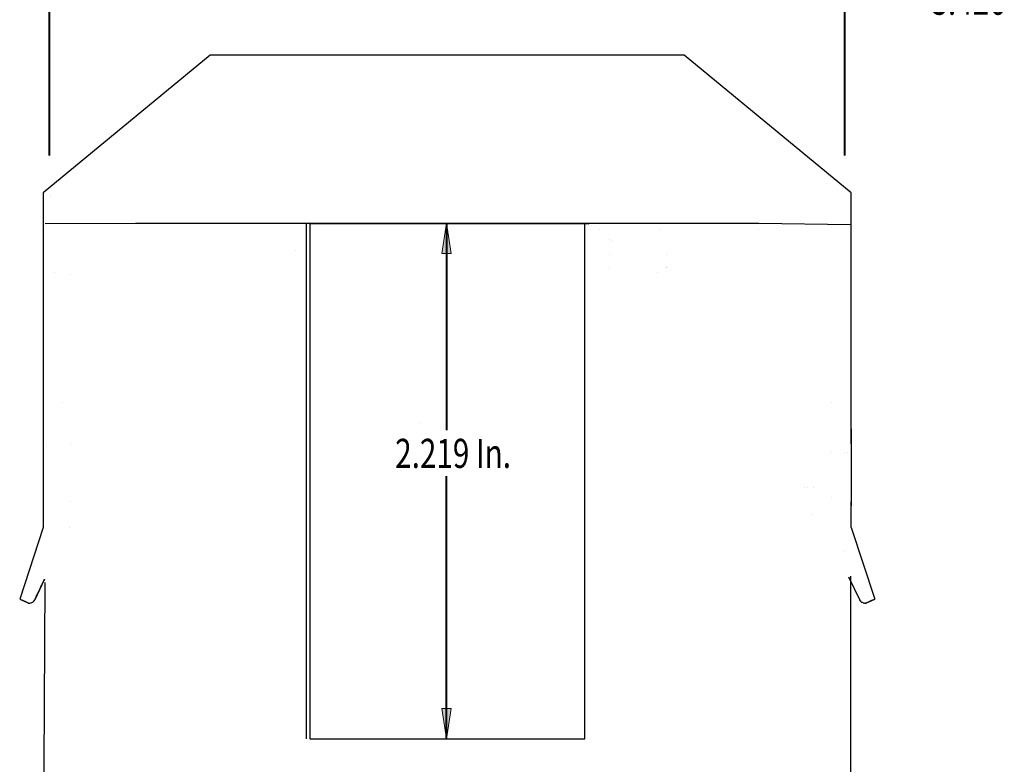
# Model space of a CAD drawing. Units: inches. Extents: x 68 to 576, y -15 to 635.
# Drawn here: x 68 to 337, y 214 to 417 of the extents above; entities that cross this region are included whole.
import ezdxf

# ---------------------------------------------------------------- set-up
doc = ezdxf.new("R2010")
doc.units = ezdxf.units.IN
doc.header["$MEASUREMENT"] = 0
doc.layers.add('Layer 1', color=7, linetype='Continuous')

# ---------------------------------------------------------------- blocks, each defined once
blk = doc.blocks.new('block 2')
at = {"layer": 'Layer 1', "color": 7, "lineweight": 25, "true_color": 0xffffff}
blk.add_lwpolyline([(126.46, 361.58), (126.68, 361.58)], dxfattribs=at)
blk = doc.blocks.new('block 3')
at = {"layer": 'Layer 1', "color": 7, "lineweight": 25, "true_color": 0xffffff}
blk.add_lwpolyline([(99.72, 361.58), (99.94, 361.58)], dxfattribs=at)
blk = doc.blocks.new('block 4')
at = {"layer": 'Layer 1', "color": 7, "lineweight": 25, "true_color": 0xffffff}
for points in [[(226.31, 359.8), (226.31, 359.8)], [(242.98, 359.8), (242.98, 359.8)]]:
    blk.add_lwpolyline(points, dxfattribs=at)
blk = doc.blocks.new('block 5')
at = {"layer": 'Layer 1', "color": 7, "lineweight": 25, "true_color": 0xffffff}
blk.add_lwpolyline([(126.68, 361.58), (147.25, 361.58)], dxfattribs=at)
blk = doc.blocks.new('block 6')
at = {"layer": 'Layer 1', "color": 7, "lineweight": 25, "true_color": 0xffffff}
blk.add_lwpolyline([(147.25, 361.58), (147.25, 220.88)], dxfattribs=at)
blk = doc.blocks.new('block 7')
at = {"layer": 'Layer 1', "color": 7, "lineweight": 25, "true_color": 0xffffff}
blk.add_lwpolyline([(147.25, 220.88), (222.41, 220.88)], dxfattribs=at)
blk = doc.blocks.new('block 8')
at = {"layer": 'Layer 1', "color": 7, "lineweight": 25, "true_color": 0xffffff}
blk.add_lwpolyline([(222.41, 220.88), (222.41, 361.58)], dxfattribs=at)
blk = doc.blocks.new('block 9')
at = {"layer": 'Layer 1', "color": 7, "lineweight": 25, "true_color": 0xffffff}
blk.add_lwpolyline([(222.41, 361.58), (242.98, 361.58)], dxfattribs=at)
blk = doc.blocks.new('block 17')
at = {"layer": 'Layer 1', "color": 7, "lineweight": 25, "true_color": 0xffffff}
blk.add_lwpolyline([(74.66, 197.23), (75, 263.5)], dxfattribs=at)
blk = doc.blocks.new('block 18')
at = {"layer": 'Layer 1', "color": 7, "lineweight": 25, "true_color": 0xffffff}
blk.add_lwpolyline([(74.66, 265.3), (74.66, 265.3)], dxfattribs=at)
blk = doc.blocks.new('block 19')
at = {"layer": 'Layer 1', "color": 7, "lineweight": 25, "true_color": 0xffffff}
for points in [[(79.78, 312.57), (79.78, 312.57)], [(75.41, 300.57), (75.41, 300.57)]]:
    blk.add_lwpolyline(points, dxfattribs=at)
blk = doc.blocks.new('block 20')
at = {"layer": 'Layer 1', "color": 7, "lineweight": 25, "true_color": 0xffffff}
for points in [[(79.78, 361.58), (79.78, 361.58)], [(79.78, 312.57), (79.78, 312.57)]]:
    blk.add_lwpolyline(points, dxfattribs=at)
blk = doc.blocks.new('block 21')
at = {"layer": 'Layer 1', "color": 7, "lineweight": 25, "true_color": 0xffffff}
blk.add_lwpolyline([(75, 361.5), (99.72, 361.58)], dxfattribs=at)
blk = doc.blocks.new('block 24')
at = {"layer": 'Layer 1', "color": 7, "lineweight": 25, "true_color": 0xffffff}
blk.add_lwpolyline([(269.94, 361.58), (295, 361.25)], dxfattribs=at)
blk = doc.blocks.new('block 25')
at = {"layer": 'Layer 1', "color": 7, "lineweight": 25, "true_color": 0xffffff}
blk.add_lwpolyline([(289.88, 312.57), (289.88, 312.57)], dxfattribs=at)
blk = doc.blocks.new('block 26')
at = {"layer": 'Layer 1', "color": 7, "lineweight": 25, "true_color": 0xffffff}
for points in [[(289.88, 298.96), (289.88, 298.96)], [(294.25, 298.96), (294.25, 298.96)]]:
    blk.add_lwpolyline(points, dxfattribs=at)
blk = doc.blocks.new('block 27')
at = {"layer": 'Layer 1', "color": 7, "lineweight": 25, "true_color": 0xffffff}
for points in [[(289.88, 298.96), (289.88, 298.96)], [(289.88, 286.7), (289.88, 286.7)]]:
    blk.add_lwpolyline(points, dxfattribs=at)
blk = doc.blocks.new('block 28')
at = {"layer": 'Layer 1', "color": 7, "lineweight": 25, "true_color": 0xffffff}
blk.add_lwpolyline([(295, 265.3), (295, 265.3)], dxfattribs=at)
blk = doc.blocks.new('block 29')
at = {"layer": 'Layer 1', "color": 7, "lineweight": 25, "true_color": 0xffffff}
blk.add_lwpolyline([(295, 265.3), (295, 197.23)], dxfattribs=at)
blk = doc.blocks.new('block 40')
at = {"layer": 'Layer 1', "color": 7, "lineweight": 25, "true_color": 0xffffff}
blk.add_lwpolyline([(269.94, 359.8), (269.94, 359.8)], dxfattribs=at)
blk = doc.blocks.new('block 41')
at = {"layer": 'Layer 1', "color": 7, "lineweight": 25, "true_color": 0xffffff}
for points in [[(269.94, 361.58), (269.94, 361.58)], [(269.94, 359.8), (269.94, 359.8)]]:
    blk.add_lwpolyline(points, dxfattribs=at)
blk = doc.blocks.new('block 44')
at = {"layer": 'Layer 1', "color": 7, "lineweight": 25, "true_color": 0xffffff}
blk.add_lwpolyline([(269.72, 361.58), (269.94, 361.58)], dxfattribs=at)
blk = doc.blocks.new('block 45')
at = {"layer": 'Layer 1', "color": 7, "lineweight": 25, "true_color": 0xffffff}
blk.add_lwpolyline([(269.72, 361.58), (269.72, 361.58)], dxfattribs=at)
blk = doc.blocks.new('block 49')
at = {"layer": 'Layer 1', "color": 7, "lineweight": 25, "true_color": 0xffffff}
blk.add_lwpolyline([(242.98, 361.58), (243.2, 361.58)], dxfattribs=at)
blk = doc.blocks.new('block 54')
at = {"layer": 'Layer 1', "color": 7, "lineweight": 25, "true_color": 0xffffff}
blk.add_lwpolyline([(284.87, 289.37), (284.87, 289.37)], dxfattribs=at)
blk = doc.blocks.new('block 56')
at = {"layer": 'Layer 1', "color": 7, "lineweight": 25, "true_color": 0xffffff}
blk.add_lwpolyline([(229.04, 357.02), (229.04, 357.02)], dxfattribs=at)
blk = doc.blocks.new('block 57')
at = {"layer": 'Layer 1', "color": 7, "lineweight": 25, "true_color": 0xffffff}
for points in [[(229.04, 353.08), (229.04, 353.08)], [(244.63, 353.08), (244.63, 353.08)]]:
    blk.add_lwpolyline(points, dxfattribs=at)
blk = doc.blocks.new('block 58')
at = {"layer": 'Layer 1', "color": 7, "lineweight": 25, "true_color": 0xffffff}
for points in [[(244.63, 353.08), (244.63, 353.08)], [(244.63, 349.56), (244.63, 349.56)]]:
    blk.add_lwpolyline(points, dxfattribs=at)
blk = doc.blocks.new('block 59')
at = {"layer": 'Layer 1', "color": 7, "lineweight": 25, "true_color": 0xffffff}
for points in [[(229.04, 349.56), (229.04, 349.56)], [(244.63, 349.56), (244.63, 349.56)]]:
    blk.add_lwpolyline(points, dxfattribs=at)
blk = doc.blocks.new('block 60')
at = {"layer": 'Layer 1', "color": 7, "lineweight": 25, "true_color": 0xffffff}
blk.add_lwpolyline([(229.79, 356.77), (229.79, 356.77)], dxfattribs=at)
blk = doc.blocks.new('block 61')
at = {"layer": 'Layer 1', "color": 7, "lineweight": 25, "true_color": 0xffffff}
blk.add_lwpolyline([(229.79, 356.77), (229.79, 356.77)], dxfattribs=at)
blk = doc.blocks.new('block 62')
at = {"layer": 'Layer 1', "color": 7, "lineweight": 25, "true_color": 0xffffff}
for points in [[(283.25, 289.37), (283.25, 289.37)], [(284.31, 282.16), (284.31, 282.16)]]:
    blk.add_lwpolyline(points, dxfattribs=at)
blk = doc.blocks.new('block 63')
at = {"layer": 'Layer 1', "color": 7, "lineweight": 25, "true_color": 0xffffff}
blk.add_lwpolyline([(283.25, 289.37), (283.25, 289.37)], dxfattribs=at)
blk = doc.blocks.new('block 64')
at = {"layer": 'Layer 1', "color": 7, "lineweight": 25, "true_color": 0xffffff}
blk.add_lwpolyline([(282.5, 289.37), (282.5, 289.37)], dxfattribs=at)
blk = doc.blocks.new('block 65')
at = {"layer": 'Layer 1', "color": 7, "lineweight": 25, "true_color": 0xffffff}
blk.add_lwpolyline([(282.5, 289.37), (282.5, 289.37)], dxfattribs=at)
blk = doc.blocks.new('block 66')
at = {"layer": 'Layer 1', "color": 7, "lineweight": 25, "true_color": 0xffffff}
blk.add_lwpolyline([(244.78, 349.41), (244.78, 349.41)], dxfattribs=at)
blk = doc.blocks.new('block 67')
at = {"layer": 'Layer 1', "color": 7, "lineweight": 25, "true_color": 0xffffff}
blk.add_lwpolyline([(229.79, 356.77), (229.79, 356.77)], dxfattribs=at)
blk = doc.blocks.new('block 68')
at = {"layer": 'Layer 1', "color": 7, "lineweight": 25, "true_color": 0xffffff}
blk.add_lwpolyline([(99.94, 361.58), (126.46, 361.58)], dxfattribs=at)
blk = doc.blocks.new('block 69')
at = {"layer": 'Layer 1', "color": 7, "lineweight": 25, "true_color": 0xffffff}
blk.add_lwpolyline([(243.2, 361.58), (269.72, 361.58)], dxfattribs=at)
blk = doc.blocks.new('block 70')
at = {"layer": 'Layer 1', "color": 7, "lineweight": 25, "true_color": 0xffffff}
for points in [[(293.43, 298.96), (293.43, 298.96)], [(293.43, 272.1), (293.43, 272.1)]]:
    blk.add_lwpolyline(points, dxfattribs=at)
blk = doc.blocks.new('block 73')
at = {"layer": 'Layer 1', "true_color": 0x26264c}
h = blk.add_hatch(color=179, dxfattribs=at)
h.dxf.hatch_style = 2
h.paths.add_polyline_path([(76.23, 422.5), (84.47, 421.24), (84.47, 423.77)])
at = {"layer": 'Layer 1', "lineweight": 0}
blk.add_lwpolyline([(76.23, 422.5), (84.47, 421.24), (84.47, 423.77), (76.23, 422.5)], dxfattribs=at)
blk = doc.blocks.new('block 74')
at = {"layer": 'Layer 1', "true_color": 0x26264c}
h = blk.add_hatch(color=179, dxfattribs=at)
h.dxf.hatch_style = 2
h.paths.add_polyline_path([(293.43, 422.5), (285.19, 423.77), (285.19, 421.24)])
at = {"layer": 'Layer 1', "lineweight": 0}
blk.add_lwpolyline([(293.43, 422.5), (285.19, 423.77), (285.19, 421.24), (293.43, 422.5)], dxfattribs=at)
blk = doc.blocks.new('block 75')
at = {"layer": 'Layer 1', "color": 179, "lineweight": 40, "true_color": 0x26264c}
blk.add_lwpolyline([(76.23, 380.05), (76.23, 425)], dxfattribs=at)
blk = doc.blocks.new('block 76')
at = {"layer": 'Layer 1', "color": 179, "lineweight": 40, "true_color": 0x26264c}
blk.add_lwpolyline([(293.43, 380.05), (293.43, 425)], dxfattribs=at)
blk = doc.blocks.new('block 77')
at = {"layer": 'Layer 1', "color": 179, "lineweight": 40, "true_color": 0x26264c}
blk.add_lwpolyline([(76.23, 422.5), (293.43, 422.5)], dxfattribs=at)
blk = doc.blocks.new('block 78')
at = {"layer": 'Layer 1', "color": 179, "lineweight": 40, "true_color": 0x26264c}
blk.add_lwpolyline([(293.43, 422.5), (317.9, 422.5)], dxfattribs=at)
blk = doc.blocks.new('block 79')
at = {"layer": 'Layer 1', "color": 179, "true_color": 0x26264c, "insert": (317.06, 418.5), "char_height": 7.9246, "attachment_point": 7}
blk.add_mtext('\\fMyriad Pro|b0|i0|c0|p34;\\W0.75;3.426', dxfattribs=at)
blk = doc.blocks.new('block 72')
at = {"layer": 'Layer 1'}
for name in ['block 75', 'block 76', 'block 79', 'block 73', 'block 77', 'block 74', 'block 78']:
    blk.add_blockref(name, (0, 0), dxfattribs=at)
blk = doc.blocks.new('block 71')
at = {"layer": 'Layer 1'}
blk.add_blockref('block 72', (0, 0), dxfattribs=at)
blk = doc.blocks.new('block 82')
at = {"layer": 'Layer 1', "true_color": 0x26264c}
h = blk.add_hatch(color=179, dxfattribs=at)
h.dxf.hatch_style = 2
h.paths.add_polyline_path([(184.62, 361.58), (183.35, 353.34), (185.89, 353.34)])
at = {"layer": 'Layer 1', "lineweight": 0}
blk.add_lwpolyline([(184.62, 361.58), (183.35, 353.34), (185.89, 353.34), (184.62, 361.58)], dxfattribs=at)
blk = doc.blocks.new('block 83')
at = {"layer": 'Layer 1', "true_color": 0x26264c}
h = blk.add_hatch(color=179, dxfattribs=at)
h.dxf.hatch_style = 2
h.paths.add_polyline_path([(184.62, 220.88), (185.89, 229.12), (183.35, 229.12)])
at = {"layer": 'Layer 1', "lineweight": 0}
blk.add_lwpolyline([(184.62, 220.88), (185.89, 229.12), (183.35, 229.12), (184.62, 220.88)], dxfattribs=at)
blk = doc.blocks.new('block 84')
at = {"layer": 'Layer 1', "color": 179, "lineweight": 40, "true_color": 0x26264c}
blk.add_lwpolyline([(147.25, 361.58), (223.5, 361.5)], dxfattribs=at)
blk = doc.blocks.new('block 85')
at = {"layer": 'Layer 1', "color": 179, "lineweight": 40, "true_color": 0x26264c}
blk.add_lwpolyline([(184.62, 361.58), (184.62, 305.11)], dxfattribs=at)
blk = doc.blocks.new('block 86')
at = {"layer": 'Layer 1', "color": 179, "lineweight": 40, "true_color": 0x26264c}
blk.add_lwpolyline([(184.62, 220.88), (184.62, 292.52)], dxfattribs=at)
blk = doc.blocks.new('block 87')
at = {"layer": 'Layer 1', "color": 179, "true_color": 0x26264c, "insert": (170.6, 294.82), "char_height": 7.9246, "attachment_point": 7}
blk.add_mtext('\\fMyriad Pro|b0|i0|c0|p34;\\W0.75;2.219 In.', dxfattribs=at)
blk = doc.blocks.new('block 81')
at = {"layer": 'Layer 1'}
for name in ['block 84', 'block 82', 'block 85', 'block 87', 'block 86', 'block 83']:
    blk.add_blockref(name, (0, 0), dxfattribs=at)
blk = doc.blocks.new('block 80')
at = {"layer": 'Layer 1'}
blk.add_blockref('block 81', (0, 0), dxfattribs=at)
blk = doc.blocks.new('block 364')
at = {"layer": 'Layer 1', "color": 179, "lineweight": 25, "true_color": 0x26264c}
blk.add_open_spline([(70.31, 257.96), (70.34, 257.96), (70.36, 257.95), (70.41, 257.94), (70.41, 257.94), (70.41, 257.94), (70.41, 257.94), (70.43, 257.94), (70.44, 257.94), (70.47, 257.94), (70.47, 257.94), (70.47, 257.94), (70.47, 257.94), (70.47, 257.94), (70.48, 257.94), (70.49, 257.94), (70.49, 257.94), (70.49, 257.94), (70.49, 257.94), (70.5, 257.93), (70.51, 257.93), (70.52, 257.93), (70.52, 257.93), (70.52, 257.93), (70.52, 257.93), (70.53, 257.93), (70.53, 257.93), (70.54, 257.93), (70.54, 257.93), (70.54, 257.93), (70.54, 257.93), (70.54, 257.93), (70.55, 257.93), (70.56, 257.93), (70.56, 257.93), (70.56, 257.93), (70.56, 257.93), (70.57, 257.93), (70.58, 257.93), (70.59, 257.93), (70.59, 257.93), (70.59, 257.93), (70.59, 257.93), (70.74, 257.91), (70.91, 257.92), (71.06, 257.95), (71.06, 257.95), (71.06, 257.95), (71.06, 257.95), (71.17, 257.97), (71.27, 258.01), (71.37, 258.05), (71.37, 258.05), (71.37, 258.05), (71.37, 258.05), (71.47, 258.1), (71.57, 258.15), (71.66, 258.21), (71.66, 258.21), (71.66, 258.21), (71.66, 258.21), (71.75, 258.28), (71.83, 258.35), (71.91, 258.43), (71.91, 258.43), (71.91, 258.43), (71.91, 258.43), (71.94, 258.47), (71.97, 258.51), (72, 258.55), (72, 258.55), (72, 258.55), (72, 258.55), (72.01, 258.56), (72.02, 258.57), (72.03, 258.59), (72.03, 258.59), (72.03, 258.59), (72.03, 258.59), (72.03, 258.59), (72.04, 258.6), (72.04, 258.6), (72.04, 258.6), (72.04, 258.6), (72.04, 258.6), (72.04, 258.61), (72.04, 258.61), (72.05, 258.61)], degree=3, knots=[0, 0, 0, 0, 1, 1, 1, 2, 2, 2, 3, 3, 3, 4, 4, 4, 5, 5, 5, 6, 6, 6, 7, 7, 7, 8, 8, 8, 9, 9, 9, 10, 10, 10, 11, 11, 11, 12, 12, 12, 13, 13, 13, 14, 14, 14, 15, 15, 15, 16, 16, 16, 17, 17, 17, 18, 18, 18, 19, 19, 19, 20, 20, 20, 21, 21, 21, 22, 22, 22, 23, 23, 23, 24, 24, 24, 25, 25, 25, 26, 26, 26, 27, 27, 27, 28, 28, 28, 29, 29, 29, 29], dxfattribs=at)
blk = doc.blocks.new('block 365')
at = {"layer": 'Layer 1', "color": 179, "lineweight": 25, "true_color": 0x26264c}
blk.add_open_spline([(297.61, 258.61), (297.61, 258.61), (297.61, 258.6), (297.62, 258.6), (297.62, 258.6), (297.62, 258.6), (297.62, 258.6), (297.63, 258.58), (297.65, 258.56), (297.66, 258.54), (297.66, 258.54), (297.66, 258.54), (297.66, 258.54), (297.76, 258.41), (297.87, 258.3), (298, 258.21), (298, 258.21), (298, 258.21), (298, 258.21), (298.09, 258.15), (298.19, 258.09), (298.29, 258.05), (298.29, 258.05), (298.29, 258.05), (298.29, 258.05), (298.39, 258.01), (298.49, 257.97), (298.6, 257.95), (298.6, 257.95), (298.6, 257.95), (298.6, 257.95), (298.71, 257.93), (298.82, 257.92), (298.92, 257.92), (298.92, 257.92), (298.92, 257.92), (298.92, 257.92), (298.97, 257.92), (299.02, 257.92), (299.07, 257.93), (299.07, 257.93), (299.07, 257.93), (299.07, 257.93), (299.08, 257.93), (299.09, 257.93), (299.11, 257.93), (299.11, 257.93), (299.11, 257.93), (299.11, 257.93), (299.11, 257.93), (299.12, 257.93), (299.12, 257.93), (299.12, 257.93), (299.12, 257.93), (299.12, 257.93), (299.13, 257.93), (299.13, 257.93), (299.14, 257.93), (299.14, 257.93), (299.14, 257.93), (299.14, 257.93), (299.15, 257.93), (299.15, 257.93), (299.16, 257.94), (299.16, 257.94), (299.16, 257.94), (299.16, 257.94), (299.18, 257.94), (299.19, 257.94), (299.2, 257.94), (299.2, 257.94), (299.2, 257.94), (299.2, 257.94), (299.22, 257.94), (299.23, 257.94), (299.25, 257.94), (299.25, 257.94), (299.25, 257.94), (299.25, 257.94), (299.29, 257.95), (299.32, 257.96), (299.35, 257.96)], degree=3, knots=[0, 0, 0, 0, 1, 1, 1, 2, 2, 2, 3, 3, 3, 4, 4, 4, 5, 5, 5, 6, 6, 6, 7, 7, 7, 8, 8, 8, 9, 9, 9, 10, 10, 10, 11, 11, 11, 12, 12, 12, 13, 13, 13, 14, 14, 14, 15, 15, 15, 16, 16, 16, 17, 17, 17, 18, 18, 18, 19, 19, 19, 20, 20, 20, 21, 21, 21, 22, 22, 22, 23, 23, 23, 24, 24, 24, 25, 25, 25, 26, 26, 26, 27, 27, 27, 27], dxfattribs=at)
blk = doc.blocks.new('block 366')
at = {"layer": 'Layer 1', "color": 179, "lineweight": 25, "true_color": 0x26264c}
blk.add_lwpolyline([(77.67, 348.15), (77.67, 348.15)], dxfattribs=at)
blk = doc.blocks.new('block 367')
at = {"layer": 'Layer 1', "color": 179, "lineweight": 25, "true_color": 0x26264c}
blk.add_lwpolyline([(82.06, 347.5), (82.06, 347.5)], dxfattribs=at)
blk = doc.blocks.new('block 368')
at = {"layer": 'Layer 1', "color": 179, "lineweight": 25, "true_color": 0x26264c}
blk.add_lwpolyline([(76.35, 369), (76.35, 369)], dxfattribs=at)
blk = doc.blocks.new('block 369')
at = {"layer": 'Layer 1', "color": 179, "lineweight": 25, "true_color": 0x26264c}
blk.add_lwpolyline([(74.48, 369.88), (74.48, 369.88)], dxfattribs=at)
blk = doc.blocks.new('block 370')
at = {"layer": 'Layer 1', "color": 179, "lineweight": 25, "true_color": 0x26264c}
blk.add_lwpolyline([(120.1, 407.5), (74.48, 369.88)], dxfattribs=at)
blk = doc.blocks.new('block 371')
at = {"layer": 'Layer 1', "color": 179, "lineweight": 25, "true_color": 0x26264c}
blk.add_lwpolyline([(74.48, 369.88), (74.48, 301.4)], dxfattribs=at)
blk = doc.blocks.new('block 372')
at = {"layer": 'Layer 1', "color": 179, "lineweight": 25, "true_color": 0x26264c}
blk.add_lwpolyline([(74.48, 285.55), (74.48, 278.58)], dxfattribs=at)
blk = doc.blocks.new('block 373')
at = {"layer": 'Layer 1', "color": 179, "lineweight": 25, "true_color": 0x26264c}
blk.add_lwpolyline([(74.5, 303.5), (74.48, 285.55)], dxfattribs=at)
blk = doc.blocks.new('block 374')
at = {"layer": 'Layer 1', "color": 179, "lineweight": 25, "true_color": 0x26264c}
blk.add_lwpolyline([(295.18, 369.88), (249.56, 407.5)], dxfattribs=at)
blk = doc.blocks.new('block 375')
at = {"layer": 'Layer 1', "color": 179, "lineweight": 25, "true_color": 0x26264c}
blk.add_lwpolyline([(295.18, 301.4), (295.18, 369.88)], dxfattribs=at)
blk = doc.blocks.new('block 376')
at = {"layer": 'Layer 1', "color": 179, "lineweight": 25, "true_color": 0x26264c}
blk.add_lwpolyline([(295.25, 284.5), (295.25, 305.5)], dxfattribs=at)
blk = doc.blocks.new('block 377')
at = {"layer": 'Layer 1', "color": 179, "lineweight": 25, "true_color": 0x26264c}
blk.add_lwpolyline([(295.18, 278.58), (295.18, 285.55)], dxfattribs=at)
blk = doc.blocks.new('block 378')
at = {"layer": 'Layer 1', "color": 179, "lineweight": 25, "true_color": 0x26264c}
blk.add_lwpolyline([(249.56, 407.5), (120.1, 407.5)], dxfattribs=at)
blk = doc.blocks.new('block 379')
at = {"layer": 'Layer 1', "color": 179, "lineweight": 25, "true_color": 0x26264c}
blk.add_open_spline([(72.19, 258.86), (72.2, 258.89), (72.22, 258.92), (72.26, 259.01), (72.26, 259.01), (72.26, 259.01), (72.26, 259.01), (72.32, 259.13), (72.43, 259.36), (72.56, 259.66), (72.56, 259.66), (72.56, 259.66), (72.56, 259.66), (72.71, 259.96), (72.89, 260.33), (73.1, 260.78), (73.1, 260.78), (73.1, 260.78), (73.1, 260.78), (73.31, 261.23), (73.56, 261.75), (73.84, 262.34), (73.84, 262.34), (73.84, 262.34), (73.84, 262.34), (74.12, 262.93), (74.43, 263.58), (74.76, 264.27), (74.76, 264.27), (74.76, 264.27), (74.76, 264.27), (75.08, 264.95), (74.4, 263.51), (74.76, 264.27), (74.76, 264.27), (74.76, 264.27), (74.76, 264.27), (75.11, 265), (74.39, 263.5), (74.76, 264.27), (74.76, 264.27), (74.76, 264.27), (74.76, 264.27), (75.11, 265), (74.41, 263.53), (74.76, 264.27)], degree=3, knots=[0, 0, 0, 0, 1, 1, 1, 2, 2, 2, 3, 3, 3, 4, 4, 4, 5, 5, 5, 6, 6, 6, 7, 7, 7, 8, 8, 8, 9, 9, 9, 10, 10, 10, 11, 11, 11, 12, 12, 12, 13, 13, 13, 14, 14, 14, 15, 15, 15, 15], dxfattribs=at)
blk = doc.blocks.new('block 380')
at = {"layer": 'Layer 1', "color": 179, "lineweight": 25, "true_color": 0x26264c}
blk.add_lwpolyline([(70.05, 258.06), (70.34, 257.95), (70.58, 257.91)], dxfattribs=at)
blk = doc.blocks.new('block 381')
at = {"layer": 'Layer 1', "color": 179, "lineweight": 25, "true_color": 0x26264c}
blk.add_lwpolyline([(71.86, 258.38), (72, 258.54), (72.16, 258.81)], dxfattribs=at)
blk = doc.blocks.new('block 382')
at = {"layer": 'Layer 1', "color": 179, "lineweight": 25, "true_color": 0x26264c}
blk.add_lwpolyline([(299.61, 258.06), (299.31, 257.95), (299.07, 257.91)], dxfattribs=at)
blk = doc.blocks.new('block 383')
at = {"layer": 'Layer 1', "color": 179, "lineweight": 25, "true_color": 0x26264c}
blk.add_lwpolyline([(297.74, 258.43), (297.65, 258.54), (297.5, 258.81)], dxfattribs=at)
blk = doc.blocks.new('block 384')
at = {"layer": 'Layer 1', "color": 179, "lineweight": 25, "true_color": 0x26264c}
blk.add_lwpolyline([(70.05, 258.06), (68.76, 258.67)], dxfattribs=at)
blk = doc.blocks.new('block 385')
at = {"layer": 'Layer 1', "color": 179, "lineweight": 25, "true_color": 0x26264c}
blk.add_lwpolyline([(68.05, 259.01), (68.76, 258.67)], dxfattribs=at)
blk = doc.blocks.new('block 386')
at = {"layer": 'Layer 1', "color": 179, "lineweight": 25, "true_color": 0x26264c}
blk.add_lwpolyline([(74.48, 278.58), (68.05, 259.01)], dxfattribs=at)
blk = doc.blocks.new('block 387')
at = {"layer": 'Layer 1', "color": 179, "lineweight": 25, "true_color": 0x26264c}
blk.add_lwpolyline([(81.84, 301.4), (81.84, 301.4)], dxfattribs=at)
blk = doc.blocks.new('block 388')
at = {"layer": 'Layer 1', "color": 179, "lineweight": 25, "true_color": 0x26264c}
blk.add_lwpolyline([(81.84, 285.55), (81.84, 285.55)], dxfattribs=at)
blk = doc.blocks.new('block 389')
at = {"layer": 'Layer 1', "color": 179, "lineweight": 25, "true_color": 0x26264c}
blk.add_lwpolyline([(81.57, 278.59), (81.57, 278.59)], dxfattribs=at)
blk = doc.blocks.new('block 390')
at = {"layer": 'Layer 1', "color": 179, "lineweight": 25, "true_color": 0x26264c}
blk.add_lwpolyline([(287.25, 361.25), (287.25, 361.25)], dxfattribs=at)
blk = doc.blocks.new('block 391')
at = {"layer": 'Layer 1', "color": 179, "lineweight": 25, "true_color": 0x26264c}
blk.add_lwpolyline([(300.9, 258.67), (299.61, 258.06)], dxfattribs=at)
blk = doc.blocks.new('block 392')
at = {"layer": 'Layer 1', "color": 179, "lineweight": 25, "true_color": 0x26264c}
blk.add_lwpolyline([(295.18, 278.58), (301.6, 259.01)], dxfattribs=at)
blk = doc.blocks.new('block 393')
at = {"layer": 'Layer 1', "color": 179, "lineweight": 25, "true_color": 0x26264c}
blk.add_lwpolyline([(300.9, 258.67), (301.6, 259.01)], dxfattribs=at)
blk = doc.blocks.new('block 394')
at = {"layer": 'Layer 1', "color": 179, "lineweight": 25, "true_color": 0x26264c}
blk.add_lwpolyline([(242.14, 348.15), (242.14, 348.15)], dxfattribs=at)
blk = doc.blocks.new('block 395')
at = {"layer": 'Layer 1', "color": 179, "lineweight": 25, "true_color": 0x26264c}
blk.add_lwpolyline([(244.79, 361.5), (128.87, 361.5)], dxfattribs=at)
blk = doc.blocks.new('block 396')
at = {"layer": 'Layer 1', "color": 179, "lineweight": 25, "true_color": 0x26264c}
blk.add_lwpolyline([(74.76, 264.27), (72.16, 258.81)], dxfattribs=at)
blk = doc.blocks.new('block 397')
at = {"layer": 'Layer 1', "color": 179, "lineweight": 25, "true_color": 0x26264c}
blk.add_lwpolyline([(68.05, 259.01), (70.05, 258.06)], dxfattribs=at)
blk = doc.blocks.new('block 398')
at = {"layer": 'Layer 1', "color": 179, "lineweight": 25, "true_color": 0x26264c}
blk.add_lwpolyline([(299.61, 258.06), (301.6, 259.01)], dxfattribs=at)
blk = doc.blocks.new('block 399')
at = {"layer": 'Layer 1', "color": 179, "lineweight": 25, "true_color": 0x26264c}
for points in [[(294.5, 265), (294.5, 265)], [(297.5, 258.81), (297.5, 258.81)]]:
    blk.add_lwpolyline(points, dxfattribs=at)
blk = doc.blocks.new('block 400')
at = {"layer": 'Layer 1', "color": 179, "lineweight": 25, "true_color": 0x26264c}
blk.add_lwpolyline([(143.3, 354.28), (143.3, 354.28)], dxfattribs=at)
blk = doc.blocks.new('block 403')
at = {"layer": 'Layer 1', "color": 179, "lineweight": 40, "true_color": 0x26264c}
blk.add_lwpolyline([(177.19, 307.34), (177.19, 307.34)], dxfattribs=at)
blk = doc.blocks.new('block 402')
at = {"layer": 'Layer 1'}
blk.add_blockref('block 403', (0, 0), dxfattribs=at)
blk = doc.blocks.new('block 401')
at = {"layer": 'Layer 1'}
blk.add_blockref('block 402', (0, 0), dxfattribs=at)
blk = doc.blocks.new('block 363')
at = {"layer": 'Layer 1'}
for name in ['block 370', 'block 378', 'block 374', 'block 369', 'block 371', 'block 368', 'block 375', 'block 395', 'block 390', 'block 400', 'block 366', 'block 367', 'block 394', 'block 401', 'block 376', 'block 373', 'block 387', 'block 372', 'block 388', 'block 377', 'block 386', 'block 389', 'block 392', 'block 396', 'block 379', 'block 399', 'block 385', 'block 397', 'block 384', 'block 364', 'block 381', 'block 383', 'block 365', 'block 398', 'block 391', 'block 393', 'block 380', 'block 382']:
    blk.add_blockref(name, (0, 0), dxfattribs=at)
blk = doc.blocks.new('block 480')
at = {"layer": 'Layer 1', "color": 7, "lineweight": 25, "true_color": 0xffffff}
blk.add_lwpolyline([(146.41, 220.88), (146.41, 361.58)], dxfattribs=at)

msp = doc.modelspace()

# ---------------------------------------------------------------- linework, layer by layer
at = {"layer": 'Layer 1', "color": 179, "lineweight": 25, "true_color": 0x26264c}
msp.add_lwpolyline([(297.61, 258.61), (294.5, 265)], dxfattribs=at)

# ---------------------------------------------------------------- block references
at = {"layer": 'Layer 1'}
for name in ['block 71', 'block 363', 'block 21', 'block 20', 'block 3', 'block 68', 'block 2', 'block 5', 'block 480', 'block 6', 'block 80', 'block 8', 'block 9', 'block 49', 'block 69', 'block 44', 'block 45', 'block 24', 'block 41', 'block 4', 'block 40', 'block 56', 'block 60', 'block 61', 'block 67', 'block 57', 'block 58', 'block 59', 'block 66', 'block 19', 'block 25', 'block 26', 'block 27', 'block 70', 'block 64', 'block 65', 'block 62', 'block 63', 'block 54', 'block 18', 'block 28', 'block 29', 'block 17', 'block 7']:
    msp.add_blockref(name, (0, 0), dxfattribs=at)

doc.saveas('drawing.dxf')
